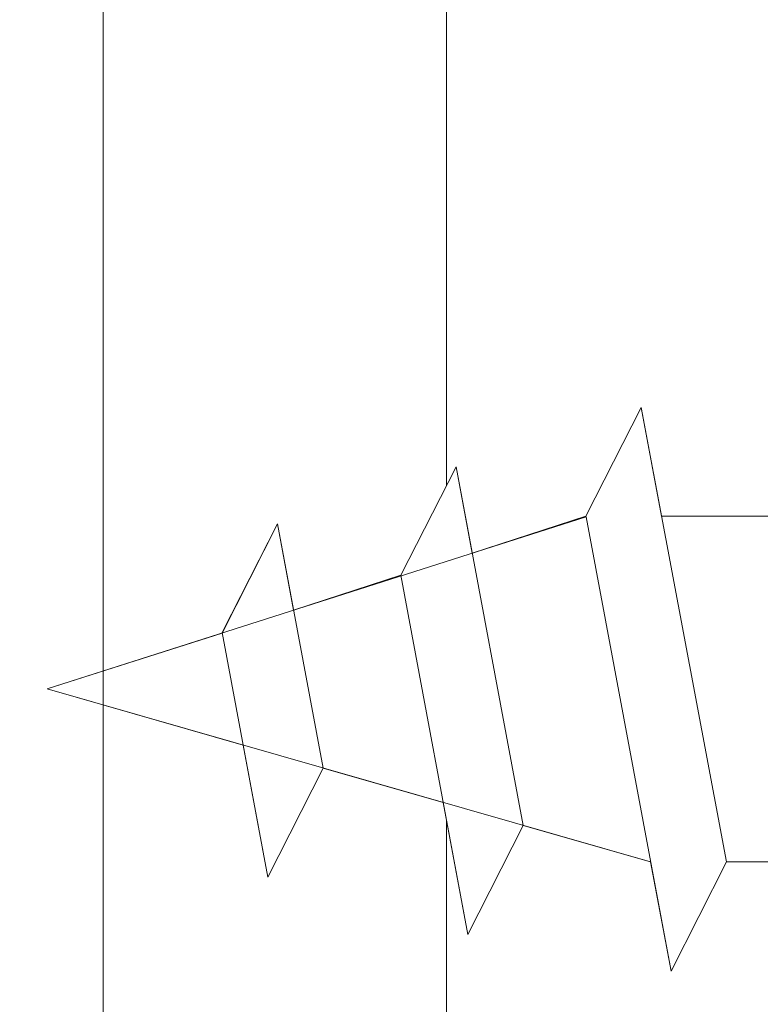
# Model space of a CAD drawing. Units: millimetres. Extents: x 17027 to 17324, y 3479 to 3696.
# Drawn here: x 17120 to 17127, y 3566 to 3575 of the extents above; entities that cross this region are included whole.
import ezdxf

# ---------------------------------------------------------------- set-up
doc = ezdxf.new("R2010")
doc.units = ezdxf.units.MM
doc.layers.get('0').update_dxf_attribs({"lineweight": 25})
for name, color, linetype, lineweight in [('Profile Sch', 251, 'Continuous', 15), ('Schrafur Holz', 36, 'Continuous', 18), ('Schrafur Montageb', 253, 'Continuous', 20)]:
    doc.layers.add(name, color=color, linetype=linetype, lineweight=lineweight)

# ---------------------------------------------------------------- blocks, each defined once
blk = doc.blocks.new('Block42')
at = {"layer": 'Profile Sch'}
h = blk.add_hatch(color=256, dxfattribs=at)
h.paths.add_polyline_path([(16924.1748, 3436.5496), (16938.0119, 3436.5632), (16939.0138, 3436.0508), (16939.0138, 3435.8496), (16924.8748, 3435.8496), (16924.8748, 3431.5496), (16924.1748, 3431.5496)], flags=17)
h.paths.add_polyline_path([(16969.1748, 3436.5496), (16942.2119, 3436.5496), (16942.2119, 3435.8496), (16968.4748, 3435.8496), (16968.4748, 3378.723), (16968.9014, 3378.839), (16969.1748, 3379.1472)], flags=17)
h.paths.add_polyline_path([(16924.0301, 3361.5496), (16969.1748, 3361.5496), (16969.1748, 3374.833), (16968.9014, 3375.1412), (16968.4748, 3375.3297), (16968.4748, 3362.2496), (16924.7301, 3362.2496), (16924.7301, 3366.5496), (16924.0301, 3366.5496)], flags=17)
h.paths.add_polyline_path([(16939.0138, 3436.0508), (16938.0119, 3436.5632)], flags=16)
h.paths.add_polyline_path([(16924.8748, 3435.8496), (16924.8748, 3431.5496)], flags=0)
h.paths.add_polyline_path([(16924.7301, 3362.2496), (16924.7301, 3366.5496)], flags=16)
h.paths.add_polyline_path([(16924.0301, 3366.5496), (16924.0301, 3361.5496)], flags=16)
h.paths.add_polyline_path([(16924.7301, 3366.5496), (16924.0301, 3366.5496)], flags=16)
h.paths.add_polyline_path([(16924.7301, 3366.5496), (16924.7301, 3362.2496)], flags=0)
h.paths.add_polyline_path([(16924.8748, 3431.5496), (16924.1748, 3431.5496)], flags=0)
h.paths.add_polyline_path([(16924.8748, 3435.8496), (16924.8748, 3431.5496)], flags=16)
h.paths.add_polyline_path([(16924.8748, 3431.5496), (16924.1748, 3431.5496)], flags=16)
edge = h.paths.add_edge_path()
edge.add_line((16968.4748, 3375.3297), (16968.9014, 3375.1412))
edge.add_line((16939.0138, 3436.0508), (16939.0138, 3435.8496))
edge.add_line((16939.0138, 3436.0508), (16938.0119, 3436.5632))
edge.add_line((16924.1748, 3436.5496), (16924.1748, 3431.5496))
edge.add_line((16924.7301, 3366.5496), (16924.0301, 3366.5496))
edge.add_line((16924.0301, 3366.5496), (16924.0301, 3361.5496))
edge.add_line((16924.8748, 3431.5496), (16924.1748, 3431.5496))
edge.add_line((16969.1748, 3374.833), (16969.1748, 3366.0496))
at = {"layer": 'Schrafur Montageb'}
h = blk.add_hatch(color=256, dxfattribs=at)
edge = h.paths.add_edge_path()
edge.add_line((16978.3748, 3404.5727), (16978.3748, 3398.5496))
edge.add_line((16978.3748, 3398.5496), (16980.3748, 3398.5496))
edge.add_line((16980.3748, 3398.5496), (16980.3748, 3404.5727))
edge.add_arc((16976.3748, 3404.5727), 4, 0, 90)
edge.add_line((16976.3748, 3408.5727), (16976.1748, 3408.5727))
edge.add_line((16976.1748, 3408.5727), (16976.1748, 3436.5496))
edge.add_line((16976.1748, 3436.5496), (16976.3748, 3436.5496))
edge.add_arc((16976.3748, 3440.5496), 4, 270, 360)
edge.add_line((16980.3748, 3440.5496), (16980.3748, 3446.5496))
edge.add_line((16980.3748, 3446.5496), (16978.3748, 3446.5496))
edge.add_line((16978.3748, 3446.5496), (16978.3748, 3440.5496))
edge.add_arc((16976.3748, 3440.5496), 2, 270, 360, ccw=False)
edge.add_line((16976.3748, 3438.5496), (16976.1748, 3438.5496))
edge.add_line((16976.1748, 3438.5496), (16976.1748, 3449.0496))
edge.add_arc((16974.1748, 3449.0496), 2, 0, 90)
edge.add_line((16974.1748, 3451.0496), (16944.972, 3451.0496))
edge.add_arc((16944.9729, 3450.9096), 0.14, -39.9467, 90.35369, ccw=False)
edge.add_line((16945.0802, 3450.8197), (16943.0849, 3449.0496))
edge.add_line((16943.0849, 3449.0496), (16974.1748, 3449.0496))
edge.add_line((16974.1748, 3449.0496), (16974.1748, 3390.0496))
edge.add_line((16974.1748, 3390.0496), (16969.8483, 3385.3253))
edge.add_arc((16972.5812, 3383.2737), 3.4173, 143.10418, 175.41352)
edge.add_line((16969.1748, 3383.547), (16969.1748, 3379.1615))
edge.add_line((16969.1748, 3379.1615), (16971.1715, 3381.5169))
edge.add_arc((16971.2614, 3381.4096), 0.14, -0.35369, 129.9467, ccw=False)
edge.add_line((16971.4014, 3381.4087), (16971.4014, 3384.0496))
edge.add_line((16971.4014, 3384.0496), (16975.3954, 3388.4418))
edge.add_arc((16973.8415, 3390.1824), 2.3333, 311.75651, 360)
edge.add_line((16976.1748, 3390.1824), (16976.1748, 3406.5727))
edge.add_line((16976.1748, 3406.5727), (16976.3748, 3406.5727))
edge.add_arc((16976.3748, 3404.5727), 2, 0, 90, ccw=False)
edge = h.paths.add_edge_path()
edge.add_line((16969.1748, 3374.833), (16969.1748, 3366.0496))
edge.add_line((16969.1748, 3366.0496), (16971.4014, 3366.0496))
edge.add_line((16971.4014, 3366.0496), (16971.4014, 3372.6905))
edge.add_arc((16971.2614, 3372.6896), 0.14, -129.9467, 0.35369, ccw=False)
edge.add_line((16971.1715, 3372.5823), (16969.1748, 3374.833))
edge = h.paths.add_edge_path()
edge.add_line((16936.2538, 3451.0496), (16876.1748, 3451.0496))
edge.add_line((16876.1748, 3451.0496), (16876.1748, 3449.0496))
edge.add_line((16876.1748, 3449.0496), (16938.2337, 3449.0496))
edge.add_line((16938.2337, 3449.0496), (16936.1456, 3450.8197))
edge.add_arc((16936.2529, 3450.9096), 0.14, 89.64631, 219.9467, ccw=False)
edge = h.paths.add_edge_path()
edge.add_line((16945.0802, 3450.8197), (16943.0849, 3449.0496))
edge.add_line((16936.1456, 3450.8197), (16938.2337, 3449.0496))
edge.add_arc((16944.9729, 3450.9096), 0.14, 320.0533, 450.35369)
at = {"layer": 'Profile Sch'}
for p, q in [((16935.4058, 3378.6486), (16935.9182, 3379.6506)), ((16935.4058, 3378.6486), (16935.9182, 3379.6506)), ((16935.4058, 3378.6486), (16935.9182, 3379.6506)), ((16935.4058, 3378.6486), (16935.9182, 3379.6506)), ((16935.4058, 3378.6486), (16935.9182, 3379.6506)), ((16935.4058, 3378.6486), (16935.9182, 3379.6506)), ((16935.4058, 3378.6486), (16935.9182, 3379.6506)), ((16935.4058, 3378.6486), (16935.9182, 3379.6506)), ((16935.4058, 3378.6486), (16935.9182, 3379.6506)), ((16935.4058, 3378.6486), (16935.9182, 3379.6506)), ((16935.4058, 3378.6486), (16935.9182, 3379.6506)), ((16935.4058, 3378.6486), (16935.9182, 3379.6506)), ((16935.4058, 3378.6486), (16935.9182, 3379.6506)), ((16935.4058, 3378.6486), (16935.9182, 3379.6506)), ((16935.4058, 3378.6486), (16935.9182, 3379.6506)), ((16935.4058, 3378.6486), (16935.9182, 3379.6506)), ((16935.4058, 3378.6486), (16935.9182, 3379.6506)), ((16935.4058, 3378.6486), (16935.9182, 3379.6506)), ((16935.4058, 3378.6486), (16935.9182, 3379.6506)), ((16935.4058, 3378.6486), (16935.9182, 3379.6506)), ((16935.4058, 3378.6486), (16935.9182, 3379.6506)), ((16935.4058, 3378.6486), (16935.9182, 3379.6506)), ((16935.4058, 3378.6486), (16935.9182, 3379.6506)), ((16935.4058, 3378.6486), (16935.9182, 3379.6506)), ((16935.4058, 3378.6486), (16935.9182, 3379.6506)), ((16935.4058, 3378.6486), (16935.9182, 3379.6506)), ((16935.4058, 3378.6486), (16935.9182, 3379.6506)), ((16935.4058, 3378.6486), (16935.9182, 3379.6506)), ((16935.4058, 3378.6486), (16935.9182, 3379.6506)), ((16935.4058, 3378.6486), (16935.9182, 3379.6506)), ((16935.4058, 3378.6486), (16935.9182, 3379.6506)), ((16935.4058, 3378.6486), (16935.9182, 3379.6506)), ((16935.4058, 3378.6486), (16935.9182, 3379.6506)), ((16935.4058, 3378.6486), (16935.9182, 3379.6506)), ((16935.4058, 3378.6486), (16935.9182, 3379.6506)), ((16935.4058, 3378.6486), (16935.9182, 3379.6506)), ((16936.1058, 3378.6486), (16935.9182, 3379.6506)), ((16936.7046, 3375.4506), (16935.9182, 3379.6506)), ((16936.7046, 3375.4506), (16935.9182, 3379.6506)), ((16936.1058, 3378.6486), (16935.9182, 3379.6506)), ((16936.7046, 3375.4506), (16935.9182, 3379.6506)), ((16936.7046, 3375.4506), (16935.9182, 3379.6506)), ((16936.1058, 3378.6486), (16935.9182, 3379.6506)), ((16936.7046, 3375.4506), (16935.9182, 3379.6506)), ((16936.7046, 3375.4506), (16935.9182, 3379.6506)), ((16936.1058, 3378.6486), (16935.9182, 3379.6506)), ((16936.7046, 3375.4506), (16935.9182, 3379.6506)), ((16936.7046, 3375.4506), (16935.9182, 3379.6506)), ((16936.1058, 3378.6486), (16935.9182, 3379.6506)), ((16936.7046, 3375.4506), (16935.9182, 3379.6506)), ((16936.7046, 3375.4506), (16935.9182, 3379.6506)), ((16936.1058, 3378.6486), (16935.9182, 3379.6506)), ((16936.7046, 3375.4506), (16935.9182, 3379.6506)), ((16936.7046, 3375.4506), (16935.9182, 3379.6506)), ((16936.1058, 3378.6486), (16935.9182, 3379.6506)), ((16936.7046, 3375.4506), (16935.9182, 3379.6506)), ((16936.7046, 3375.4506), (16935.9182, 3379.6506)), ((16936.1058, 3378.6486), (16935.9182, 3379.6506)), ((16936.7046, 3375.4506), (16935.9182, 3379.6506)), ((16936.7046, 3375.4506), (16935.9182, 3379.6506)), ((16936.1058, 3378.6486), (16935.9182, 3379.6506)), ((16936.7046, 3375.4506), (16935.9182, 3379.6506)), ((16936.7046, 3375.4506), (16935.9182, 3379.6506)), ((16936.1058, 3378.6486), (16935.9182, 3379.6506)), ((16936.7046, 3375.4506), (16935.9182, 3379.6506)), ((16936.7046, 3375.4506), (16935.9182, 3379.6506)), ((16936.1058, 3378.6486), (16935.9182, 3379.6506)), ((16936.7046, 3375.4506), (16935.9182, 3379.6506)), ((16936.7046, 3375.4506), (16935.9182, 3379.6506)), ((16936.1058, 3378.6486), (16935.9182, 3379.6506)), ((16936.7046, 3375.4506), (16935.9182, 3379.6506)), ((16936.7046, 3375.4506), (16935.9182, 3379.6506)), ((16933.6939, 3378.101), (16934.2063, 3379.103)), ((16933.6939, 3378.101), (16934.2063, 3379.103)), ((16933.6939, 3378.101), (16934.2063, 3379.103)), ((16933.6939, 3378.101), (16934.2063, 3379.103)), ((16933.6939, 3378.101), (16934.2063, 3379.103)), ((16933.6939, 3378.101), (16934.2063, 3379.103)), ((16933.6939, 3378.101), (16934.2063, 3379.103)), ((16933.6939, 3378.101), (16934.2063, 3379.103)), ((16933.6939, 3378.101), (16934.2063, 3379.103)), ((16933.6939, 3378.101), (16934.2063, 3379.103)), ((16933.6939, 3378.101), (16934.2063, 3379.103)), ((16933.6939, 3378.101), (16934.2063, 3379.103)), ((16933.6939, 3378.101), (16934.2063, 3379.103)), ((16933.6939, 3378.101), (16934.2063, 3379.103)), ((16933.6939, 3378.101), (16934.2063, 3379.103)), ((16933.6939, 3378.101), (16934.2063, 3379.103)), ((16933.6939, 3378.101), (16934.2063, 3379.103)), ((16933.6939, 3378.101), (16934.2063, 3379.103)), ((16933.6939, 3378.101), (16934.2063, 3379.103)), ((16933.6939, 3378.101), (16934.2063, 3379.103)), ((16933.6939, 3378.101), (16934.2063, 3379.103)), ((16933.6939, 3378.101), (16934.2063, 3379.103)), ((16933.6939, 3378.101), (16934.2063, 3379.103)), ((16933.6939, 3378.101), (16934.2063, 3379.103)), ((16934.3555, 3378.3062), (16934.2063, 3379.103)), ((16934.827, 3375.7882), (16934.2063, 3379.103)), ((16934.3555, 3378.3062), (16934.2063, 3379.103)), ((16934.827, 3375.7882), (16934.2063, 3379.103)), ((16934.3555, 3378.3062), (16934.2063, 3379.103)), ((16934.827, 3375.7882), (16934.2063, 3379.103)), ((16934.3555, 3378.3062), (16934.2063, 3379.103)), ((16934.827, 3375.7882), (16934.2063, 3379.103)), ((16934.3555, 3378.3062), (16934.2063, 3379.103)), ((16934.827, 3375.7882), (16934.2063, 3379.103)), ((16934.3555, 3378.3062), (16934.2063, 3379.103)), ((16934.827, 3375.7882), (16934.2063, 3379.103)), ((16934.3555, 3378.3062), (16934.2063, 3379.103)), ((16934.827, 3375.7882), (16934.2063, 3379.103)), ((16934.3555, 3378.3062), (16934.2063, 3379.103)), ((16934.827, 3375.7882), (16934.2063, 3379.103)), ((16934.3555, 3378.3062), (16934.2063, 3379.103)), ((16934.827, 3375.7882), (16934.2063, 3379.103)), ((16934.3555, 3378.3062), (16934.2063, 3379.103)), ((16934.827, 3375.7882), (16934.2063, 3379.103)), ((16934.3555, 3378.3062), (16934.2063, 3379.103)), ((16934.827, 3375.7882), (16934.2063, 3379.103)), ((16934.3555, 3378.3062), (16934.2063, 3379.103)), ((16934.827, 3375.7882), (16934.2063, 3379.103)), ((16930.4274, 3377.0496), (16935.4069, 3378.6425)), ((16930.4274, 3377.0496), (16935.4069, 3378.6425)), ((16930.4274, 3377.0496), (16935.4069, 3378.6425)), ((16930.4274, 3377.0496), (16935.4069, 3378.6425)), ((16930.4274, 3377.0496), (16935.4069, 3378.6425)), ((16930.4274, 3377.0496), (16935.4069, 3378.6425)), ((16930.4274, 3377.0496), (16935.4069, 3378.6425)), ((16930.4274, 3377.0496), (16935.4069, 3378.6425)), ((16930.4274, 3377.0496), (16935.4069, 3378.6425)), ((16930.4274, 3377.0496), (16935.4069, 3378.6425)), ((16930.4274, 3377.0496), (16935.4069, 3378.6425)), ((16930.4274, 3377.0496), (16935.4069, 3378.6425)), ((16934.3555, 3378.3062), (16935.4058, 3378.6486)), ((16934.3555, 3378.3062), (16935.4058, 3378.6486)), ((16934.3555, 3378.3062), (16935.4058, 3378.6486)), ((16934.3555, 3378.3062), (16935.4058, 3378.6486)), ((16934.3555, 3378.3062), (16935.4058, 3378.6486)), ((16934.3555, 3378.3062), (16935.4058, 3378.6486)), ((16934.3555, 3378.3062), (16935.4058, 3378.6486)), ((16934.3555, 3378.3062), (16935.4058, 3378.6486)), ((16934.3555, 3378.3062), (16935.4058, 3378.6486)), ((16934.3555, 3378.3062), (16935.4058, 3378.6486)), ((16934.3555, 3378.3062), (16935.4058, 3378.6486)), ((16934.3555, 3378.3062), (16935.4058, 3378.6486)), ((16936.1933, 3374.4425), (16935.4069, 3378.6425)), ((16936.1933, 3374.4425), (16935.4069, 3378.6425)), ((16936.1933, 3374.4425), (16935.4069, 3378.6425)), ((16936.1933, 3374.4425), (16935.4069, 3378.6425)), ((16936.1933, 3374.4425), (16935.4069, 3378.6425)), ((16936.1933, 3374.4425), (16935.4069, 3378.6425)), ((16936.1933, 3374.4425), (16935.4069, 3378.6425)), ((16936.1933, 3374.4425), (16935.4069, 3378.6425)), ((16936.1933, 3374.4425), (16935.4069, 3378.6425)), ((16936.1933, 3374.4425), (16935.4069, 3378.6425)), ((16936.1933, 3374.4425), (16935.4069, 3378.6425)), ((16936.1933, 3374.4425), (16935.4069, 3378.6425)), ((16936.1933, 3374.4425), (16935.4069, 3378.6425)), ((16936.1933, 3374.4425), (16935.4069, 3378.6425)), ((16936.1933, 3374.4425), (16935.4069, 3378.6425)), ((16936.1933, 3374.4425), (16935.4069, 3378.6425)), ((16936.1933, 3374.4425), (16935.4069, 3378.6425)), ((16936.1933, 3374.4425), (16935.4069, 3378.6425)), ((16936.1933, 3374.4425), (16935.4069, 3378.6425)), ((16936.1933, 3374.4425), (16935.4069, 3378.6425)), ((16936.1933, 3374.4425), (16935.4069, 3378.6425)), ((16936.1933, 3374.4425), (16935.4069, 3378.6425)), ((16936.1933, 3374.4425), (16935.4069, 3378.6425)), ((16936.1933, 3374.4425), (16935.4069, 3378.6425)), ((16937.1558, 3378.6486), (16936.1058, 3378.6486)), ((16937.1558, 3378.6486), (16936.1058, 3378.6486)), ((16937.1558, 3378.6486), (16936.1058, 3378.6486)), ((16937.1558, 3378.6486), (16936.1058, 3378.6486)), ((16937.1558, 3378.6486), (16936.1058, 3378.6486)), ((16937.1558, 3378.6486), (16936.1058, 3378.6486)), ((16937.1558, 3378.6486), (16936.1058, 3378.6486)), ((16937.1558, 3378.6486), (16936.1058, 3378.6486)), ((16937.1558, 3378.6486), (16936.1058, 3378.6486)), ((16937.1558, 3378.6486), (16936.1058, 3378.6486)), ((16937.1558, 3378.6486), (16936.1058, 3378.6486)), ((16937.1558, 3378.6486), (16936.1058, 3378.6486)), ((16937.1558, 3378.6486), (16936.1058, 3378.6486)), ((16937.1558, 3378.6486), (16936.1058, 3378.6486)), ((16937.1558, 3378.6486), (16936.1058, 3378.6486)), ((16937.1558, 3378.6486), (16936.1058, 3378.6486)), ((16937.1558, 3378.6486), (16936.1058, 3378.6486)), ((16937.1558, 3378.6486), (16936.1058, 3378.6486)), ((16937.1558, 3378.6486), (16936.1058, 3378.6486)), ((16937.1558, 3378.6486), (16936.1058, 3378.6486)), ((16937.1558, 3378.6486), (16936.1058, 3378.6486)), ((16937.1558, 3378.6486), (16936.1058, 3378.6486)), ((16937.1558, 3378.6486), (16936.1058, 3378.6486)), ((16937.1558, 3378.6486), (16936.1058, 3378.6486)), ((16932.0428, 3377.5729), (16932.5552, 3378.5748)), ((16932.0428, 3377.5729), (16932.5552, 3378.5748)), ((16932.0428, 3377.5729), (16932.5552, 3378.5748)), ((16932.0428, 3377.5729), (16932.5552, 3378.5748)), ((16932.0428, 3377.5729), (16932.5552, 3378.5748)), ((16932.0428, 3377.5729), (16932.5552, 3378.5748)), ((16932.0428, 3377.5729), (16932.5552, 3378.5748)), ((16932.0428, 3377.5729), (16932.5552, 3378.5748)), ((16932.0428, 3377.5729), (16932.5552, 3378.5748)), ((16932.0428, 3377.5729), (16932.5552, 3378.5748)), ((16932.0428, 3377.5729), (16932.5552, 3378.5748)), ((16932.0428, 3377.5729), (16932.5552, 3378.5748)), ((16932.0439, 3377.5667), (16932.5552, 3378.5748)), ((16932.0439, 3377.5667), (16932.5552, 3378.5748)), ((16932.0439, 3377.5667), (16932.5552, 3378.5748)), ((16932.0439, 3377.5667), (16932.5552, 3378.5748)), ((16932.0439, 3377.5667), (16932.5552, 3378.5748)), ((16932.0439, 3377.5667), (16932.5552, 3378.5748)), ((16932.0439, 3377.5667), (16932.5552, 3378.5748)), ((16932.0439, 3377.5667), (16932.5552, 3378.5748)), ((16932.0439, 3377.5667), (16932.5552, 3378.5748)), ((16932.0439, 3377.5667), (16932.5552, 3378.5748)), ((16932.0439, 3377.5667), (16932.5552, 3378.5748)), ((16932.0439, 3377.5667), (16932.5552, 3378.5748)), ((16932.7044, 3377.778), (16932.5552, 3378.5748)), ((16932.9777, 3376.3184), (16932.5552, 3378.5748)), ((16932.7044, 3377.778), (16932.5552, 3378.5748)), ((16932.9777, 3376.3184), (16932.5552, 3378.5748)), ((16932.7044, 3377.778), (16932.5552, 3378.5748)), ((16932.9777, 3376.3184), (16932.5552, 3378.5748)), ((16932.7044, 3377.778), (16932.5552, 3378.5748)), ((16932.9777, 3376.3184), (16932.5552, 3378.5748)), ((16932.7044, 3377.778), (16932.5552, 3378.5748)), ((16932.9777, 3376.3184), (16932.5552, 3378.5748)), ((16932.7044, 3377.778), (16932.5552, 3378.5748)), ((16932.9777, 3376.3184), (16932.5552, 3378.5748)), ((16932.7044, 3377.778), (16932.5552, 3378.5748)), ((16932.9777, 3376.3184), (16932.5552, 3378.5748)), ((16932.7044, 3377.778), (16932.5552, 3378.5748)), ((16932.9777, 3376.3184), (16932.5552, 3378.5748)), ((16932.7044, 3377.778), (16932.5552, 3378.5748)), ((16932.9777, 3376.3184), (16932.5552, 3378.5748)), ((16932.7044, 3377.778), (16932.5552, 3378.5748)), ((16932.9777, 3376.3184), (16932.5552, 3378.5748)), ((16932.7044, 3377.778), (16932.5552, 3378.5748)), ((16932.9777, 3376.3184), (16932.5552, 3378.5748)), ((16932.7044, 3377.778), (16932.5552, 3378.5748)), ((16932.9777, 3376.3184), (16932.5552, 3378.5748)), ((16932.7044, 3377.778), (16933.6939, 3378.101)), ((16932.7044, 3377.778), (16933.6939, 3378.101)), ((16932.7044, 3377.778), (16933.6939, 3378.101)), ((16932.7044, 3377.778), (16933.6939, 3378.101)), ((16932.7044, 3377.778), (16933.6939, 3378.101)), ((16932.7044, 3377.778), (16933.6939, 3378.101)), ((16932.7044, 3377.778), (16933.6939, 3378.101)), ((16932.7044, 3377.778), (16933.6939, 3378.101)), ((16932.7044, 3377.778), (16933.6939, 3378.101)), ((16932.7044, 3377.778), (16933.6939, 3378.101)), ((16932.7044, 3377.778), (16933.6939, 3378.101)), ((16932.7044, 3377.778), (16933.6939, 3378.101)), ((16934.3157, 3374.7802), (16933.6939, 3378.101)), ((16934.3157, 3374.7802), (16933.6939, 3378.101)), ((16934.3157, 3374.7802), (16933.6939, 3378.101)), ((16934.3157, 3374.7802), (16933.6939, 3378.101)), ((16934.3157, 3374.7802), (16933.6939, 3378.101)), ((16934.3157, 3374.7802), (16933.6939, 3378.101)), ((16934.3157, 3374.7802), (16933.6939, 3378.101)), ((16934.3157, 3374.7802), (16933.6939, 3378.101)), ((16934.3157, 3374.7802), (16933.6939, 3378.101)), ((16934.3157, 3374.7802), (16933.6939, 3378.101)), ((16934.3157, 3374.7802), (16933.6939, 3378.101)), ((16934.3157, 3374.7802), (16933.6939, 3378.101)), ((16930.4274, 3377.0496), (16932.0439, 3377.5667)), ((16930.4274, 3377.0496), (16932.0439, 3377.5667)), ((16930.4274, 3377.0496), (16932.0439, 3377.5667)), ((16930.4274, 3377.0496), (16932.0439, 3377.5667)), ((16930.4274, 3377.0496), (16932.0439, 3377.5667)), ((16930.4274, 3377.0496), (16932.0439, 3377.5667)), ((16930.4274, 3377.0496), (16932.0439, 3377.5667)), ((16930.4274, 3377.0496), (16932.0439, 3377.5667)), ((16930.4274, 3377.0496), (16932.0439, 3377.5667)), ((16930.4274, 3377.0496), (16932.0439, 3377.5667)), ((16930.4274, 3377.0496), (16932.0439, 3377.5667)), ((16930.4274, 3377.0496), (16932.0439, 3377.5667)), ((16932.4664, 3375.3104), (16932.0428, 3377.5729)), ((16932.4664, 3375.3104), (16932.0428, 3377.5729)), ((16932.4664, 3375.3104), (16932.0428, 3377.5729)), ((16932.4664, 3375.3104), (16932.0428, 3377.5729)), ((16932.4664, 3375.3104), (16932.0428, 3377.5729)), ((16932.4664, 3375.3104), (16932.0428, 3377.5729)), ((16932.4664, 3375.3104), (16932.0428, 3377.5729)), ((16932.4664, 3375.3104), (16932.0428, 3377.5729)), ((16932.4664, 3375.3104), (16932.0428, 3377.5729)), ((16932.4664, 3375.3104), (16932.0428, 3377.5729)), ((16932.4664, 3375.3104), (16932.0428, 3377.5729)), ((16932.4664, 3375.3104), (16932.0428, 3377.5729)), ((16932.238, 3376.5305), (16930.4274, 3377.0496)), ((16930.4274, 3377.0496), (16936.0046, 3375.4506)), ((16932.238, 3376.5305), (16930.4274, 3377.0496)), ((16930.4274, 3377.0496), (16936.0046, 3375.4506)), ((16932.238, 3376.5305), (16930.4274, 3377.0496)), ((16930.4274, 3377.0496), (16936.0046, 3375.4506)), ((16932.238, 3376.5305), (16930.4274, 3377.0496)), ((16930.4274, 3377.0496), (16936.0046, 3375.4506)), ((16932.238, 3376.5305), (16930.4274, 3377.0496)), ((16930.4274, 3377.0496), (16936.0046, 3375.4506)), ((16932.238, 3376.5305), (16930.4274, 3377.0496)), ((16930.4274, 3377.0496), (16936.0046, 3375.4506)), ((16932.238, 3376.5305), (16930.4274, 3377.0496)), ((16930.4274, 3377.0496), (16936.0046, 3375.4506)), ((16932.238, 3376.5305), (16930.4274, 3377.0496)), ((16930.4274, 3377.0496), (16936.0046, 3375.4506)), ((16932.238, 3376.5305), (16930.4274, 3377.0496)), ((16930.4274, 3377.0496), (16936.0046, 3375.4506)), ((16932.238, 3376.5305), (16930.4274, 3377.0496)), ((16930.4274, 3377.0496), (16936.0046, 3375.4506)), ((16932.238, 3376.5305), (16930.4274, 3377.0496)), ((16930.4274, 3377.0496), (16936.0046, 3375.4506)), ((16932.238, 3376.5305), (16930.4274, 3377.0496)), ((16930.4274, 3377.0496), (16936.0046, 3375.4506)), ((16932.4664, 3375.3104), (16932.238, 3376.5305)), ((16932.4664, 3375.3104), (16932.238, 3376.5305)), ((16932.4664, 3375.3104), (16932.238, 3376.5305)), ((16932.4664, 3375.3104), (16932.238, 3376.5305)), ((16932.4664, 3375.3104), (16932.238, 3376.5305)), ((16932.4664, 3375.3104), (16932.238, 3376.5305)), ((16932.4664, 3375.3104), (16932.238, 3376.5305)), ((16932.4664, 3375.3104), (16932.238, 3376.5305)), ((16932.4664, 3375.3104), (16932.238, 3376.5305)), ((16932.4664, 3375.3104), (16932.238, 3376.5305)), ((16932.4664, 3375.3104), (16932.238, 3376.5305)), ((16932.4664, 3375.3104), (16932.238, 3376.5305)), ((16932.4664, 3375.3104), (16932.9777, 3376.3184)), ((16932.4664, 3375.3104), (16932.9777, 3376.3184)), ((16932.4664, 3375.3104), (16932.9777, 3376.3184)), ((16932.4664, 3375.3104), (16932.9777, 3376.3184)), ((16932.4664, 3375.3104), (16932.9777, 3376.3184)), ((16932.4664, 3375.3104), (16932.9777, 3376.3184)), ((16932.4664, 3375.3104), (16932.9777, 3376.3184)), ((16932.4664, 3375.3104), (16932.9777, 3376.3184)), ((16932.4664, 3375.3104), (16932.9777, 3376.3184)), ((16932.4664, 3375.3104), (16932.9777, 3376.3184)), ((16932.4664, 3375.3104), (16932.9777, 3376.3184)), ((16932.4664, 3375.3104), (16932.9777, 3376.3184)), ((16932.4664, 3375.3104), (16932.9777, 3376.3184)), ((16932.4664, 3375.3104), (16932.9777, 3376.3184)), ((16932.4664, 3375.3104), (16932.9777, 3376.3184)), ((16932.4664, 3375.3104), (16932.9777, 3376.3184)), ((16932.4664, 3375.3104), (16932.9777, 3376.3184)), ((16932.4664, 3375.3104), (16932.9777, 3376.3184)), ((16932.4664, 3375.3104), (16932.9777, 3376.3184)), ((16932.4664, 3375.3104), (16932.9777, 3376.3184)), ((16932.4664, 3375.3104), (16932.9777, 3376.3184)), ((16932.4664, 3375.3104), (16932.9777, 3376.3184)), ((16932.4664, 3375.3104), (16932.9777, 3376.3184)), ((16932.4664, 3375.3104), (16932.9777, 3376.3184)), ((16932.9777, 3376.3184), (16934.0873, 3376.0003)), ((16932.9777, 3376.3184), (16934.0873, 3376.0003)), ((16932.9777, 3376.3184), (16934.0873, 3376.0003)), ((16932.9777, 3376.3184), (16934.0873, 3376.0003)), ((16932.9777, 3376.3184), (16934.0873, 3376.0003)), ((16932.9777, 3376.3184), (16934.0873, 3376.0003)), ((16932.9777, 3376.3184), (16934.0873, 3376.0003)), ((16932.9777, 3376.3184), (16934.0873, 3376.0003)), ((16932.9777, 3376.3184), (16934.0873, 3376.0003)), ((16932.9777, 3376.3184), (16934.0873, 3376.0003)), ((16932.9777, 3376.3184), (16934.0873, 3376.0003)), ((16932.9777, 3376.3184), (16934.0873, 3376.0003)), ((16934.3157, 3374.7802), (16934.0873, 3376.0003)), ((16934.3157, 3374.7802), (16934.0873, 3376.0003)), ((16934.3157, 3374.7802), (16934.0873, 3376.0003)), ((16934.3157, 3374.7802), (16934.0873, 3376.0003)), ((16934.3157, 3374.7802), (16934.0873, 3376.0003)), ((16934.3157, 3374.7802), (16934.0873, 3376.0003)), ((16934.3157, 3374.7802), (16934.0873, 3376.0003)), ((16934.3157, 3374.7802), (16934.0873, 3376.0003)), ((16934.3157, 3374.7802), (16934.0873, 3376.0003)), ((16934.3157, 3374.7802), (16934.0873, 3376.0003)), ((16934.3157, 3374.7802), (16934.0873, 3376.0003)), ((16934.3157, 3374.7802), (16934.0873, 3376.0003)), ((16934.3157, 3374.7802), (16934.827, 3375.7882)), ((16934.3157, 3374.7802), (16934.827, 3375.7882)), ((16934.3157, 3374.7802), (16934.827, 3375.7882)), ((16934.3157, 3374.7802), (16934.827, 3375.7882)), ((16934.3157, 3374.7802), (16934.827, 3375.7882)), ((16934.3157, 3374.7802), (16934.827, 3375.7882)), ((16934.3157, 3374.7802), (16934.827, 3375.7882)), ((16934.3157, 3374.7802), (16934.827, 3375.7882)), ((16934.3157, 3374.7802), (16934.827, 3375.7882)), ((16934.3157, 3374.7802), (16934.827, 3375.7882)), ((16934.3157, 3374.7802), (16934.827, 3375.7882)), ((16934.3157, 3374.7802), (16934.827, 3375.7882)), ((16934.3157, 3374.7802), (16934.827, 3375.7882)), ((16934.3157, 3374.7802), (16934.827, 3375.7882)), ((16934.3157, 3374.7802), (16934.827, 3375.7882)), ((16934.3157, 3374.7802), (16934.827, 3375.7882)), ((16934.3157, 3374.7802), (16934.827, 3375.7882)), ((16934.3157, 3374.7802), (16934.827, 3375.7882)), ((16934.3157, 3374.7802), (16934.827, 3375.7882)), ((16934.3157, 3374.7802), (16934.827, 3375.7882)), ((16934.3157, 3374.7802), (16934.827, 3375.7882)), ((16934.3157, 3374.7802), (16934.827, 3375.7882)), ((16934.3157, 3374.7802), (16934.827, 3375.7882)), ((16934.3157, 3374.7802), (16934.827, 3375.7882)), ((16934.827, 3375.7882), (16936.0046, 3375.4506)), ((16934.827, 3375.7882), (16936.0046, 3375.4506)), ((16934.827, 3375.7882), (16936.0046, 3375.4506)), ((16934.827, 3375.7882), (16936.0046, 3375.4506)), ((16934.827, 3375.7882), (16936.0046, 3375.4506)), ((16934.827, 3375.7882), (16936.0046, 3375.4506)), ((16934.827, 3375.7882), (16936.0046, 3375.4506)), ((16934.827, 3375.7882), (16936.0046, 3375.4506)), ((16934.827, 3375.7882), (16936.0046, 3375.4506)), ((16934.827, 3375.7882), (16936.0046, 3375.4506)), ((16934.827, 3375.7882), (16936.0046, 3375.4506)), ((16934.827, 3375.7882), (16936.0046, 3375.4506)), ((16936.1933, 3374.4425), (16936.0046, 3375.4506)), ((16936.1933, 3374.4425), (16936.0046, 3375.4506)), ((16936.1933, 3374.4425), (16936.0046, 3375.4506)), ((16936.1933, 3374.4425), (16936.0046, 3375.4506)), ((16936.1933, 3374.4425), (16936.0046, 3375.4506)), ((16936.1933, 3374.4425), (16936.0046, 3375.4506)), ((16936.1933, 3374.4425), (16936.0046, 3375.4506)), ((16936.1933, 3374.4425), (16936.0046, 3375.4506)), ((16936.1933, 3374.4425), (16936.0046, 3375.4506)), ((16936.1933, 3374.4425), (16936.0046, 3375.4506)), ((16936.1933, 3374.4425), (16936.0046, 3375.4506)), ((16936.1933, 3374.4425), (16936.0046, 3375.4506)), ((16936.1933, 3374.4425), (16936.7046, 3375.4506)), ((16936.1933, 3374.4425), (16936.7046, 3375.4506)), ((16936.1933, 3374.4425), (16936.7046, 3375.4506)), ((16936.1933, 3374.4425), (16936.7046, 3375.4506)), ((16936.1933, 3374.4425), (16936.7046, 3375.4506)), ((16936.1933, 3374.4425), (16936.7046, 3375.4506)), ((16936.1933, 3374.4425), (16936.7046, 3375.4506)), ((16936.1933, 3374.4425), (16936.7046, 3375.4506)), ((16936.1933, 3374.4425), (16936.7046, 3375.4506)), ((16936.1933, 3374.4425), (16936.7046, 3375.4506)), ((16936.1933, 3374.4425), (16936.7046, 3375.4506)), ((16936.1933, 3374.4425), (16936.7046, 3375.4506)), ((16936.1933, 3374.4425), (16936.7046, 3375.4506)), ((16936.1933, 3374.4425), (16936.7046, 3375.4506)), ((16936.1933, 3374.4425), (16936.7046, 3375.4506)), ((16936.1933, 3374.4425), (16936.7046, 3375.4506)), ((16936.1933, 3374.4425), (16936.7046, 3375.4506)), ((16936.1933, 3374.4425), (16936.7046, 3375.4506)), ((16936.1933, 3374.4425), (16936.7046, 3375.4506)), ((16936.1933, 3374.4425), (16936.7046, 3375.4506)), ((16936.1933, 3374.4425), (16936.7046, 3375.4506)), ((16936.1933, 3374.4425), (16936.7046, 3375.4506)), ((16936.1933, 3374.4425), (16936.7046, 3375.4506)), ((16936.1933, 3374.4425), (16936.7046, 3375.4506)), ((16936.1933, 3374.4425), (16936.7046, 3375.4506)), ((16936.1933, 3374.4425), (16936.7046, 3375.4506)), ((16936.1933, 3374.4425), (16936.7046, 3375.4506)), ((16936.1933, 3374.4425), (16936.7046, 3375.4506)), ((16936.1933, 3374.4425), (16936.7046, 3375.4506)), ((16936.1933, 3374.4425), (16936.7046, 3375.4506)), ((16936.1933, 3374.4425), (16936.7046, 3375.4506)), ((16936.1933, 3374.4425), (16936.7046, 3375.4506)), ((16936.1933, 3374.4425), (16936.7046, 3375.4506)), ((16936.1933, 3374.4425), (16936.7046, 3375.4506)), ((16936.1933, 3374.4425), (16936.7046, 3375.4506)), ((16936.1933, 3374.4425), (16936.7046, 3375.4506)), ((16937.7546, 3375.4506), (16936.7046, 3375.4506)), ((16937.7546, 3375.4506), (16936.7046, 3375.4506)), ((16937.7546, 3375.4506), (16936.7046, 3375.4506)), ((16937.7546, 3375.4506), (16936.7046, 3375.4506)), ((16937.7546, 3375.4506), (16936.7046, 3375.4506)), ((16937.7546, 3375.4506), (16936.7046, 3375.4506)), ((16937.7546, 3375.4506), (16936.7046, 3375.4506)), ((16937.7546, 3375.4506), (16936.7046, 3375.4506)), ((16937.7546, 3375.4506), (16936.7046, 3375.4506)), ((16937.7546, 3375.4506), (16936.7046, 3375.4506)), ((16937.7546, 3375.4506), (16936.7046, 3375.4506)), ((16937.7546, 3375.4506), (16936.7046, 3375.4506)), ((16937.7546, 3375.4506), (16936.7046, 3375.4506)), ((16937.7546, 3375.4506), (16936.7046, 3375.4506)), ((16937.7546, 3375.4506), (16936.7046, 3375.4506)), ((16937.7546, 3375.4506), (16936.7046, 3375.4506)), ((16937.7546, 3375.4506), (16936.7046, 3375.4506)), ((16937.7546, 3375.4506), (16936.7046, 3375.4506)), ((16937.7546, 3375.4506), (16936.7046, 3375.4506)), ((16937.7546, 3375.4506), (16936.7046, 3375.4506)), ((16937.7546, 3375.4506), (16936.7046, 3375.4506)), ((16937.7546, 3375.4506), (16936.7046, 3375.4506)), ((16937.7546, 3375.4506), (16936.7046, 3375.4506)), ((16937.7546, 3375.4506), (16936.7046, 3375.4506))]:
    blk.add_line(p, q, dxfattribs=at)
at = {"layer": 'Schrafur Holz'}
for p, q in [((16930.9431, 3371.5496), (16930.9431, 3435.8496)), ((16934.1181, 3378.9304), (16934.1181, 3435.8496)), ((16934.1181, 3371.5496), (16934.1181, 3375.8358))]:
    blk.add_line(p, q, dxfattribs=at)

msp = doc.modelspace()

# ---------------------------------------------------------------- block references
msp.add_blockref('Block42', (190.1768, 192.208))

doc.saveas('drawing.dxf')
